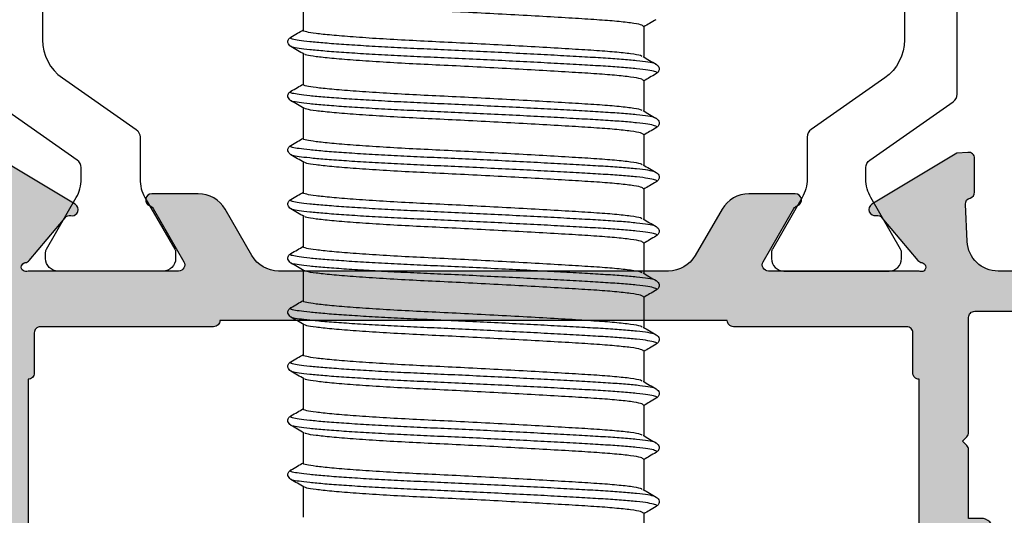
# Model space of a CAD drawing. Units: millimetres. Extents: x -5388011 to -5375109, y 3035108 to 3040822.
# Drawn here: x -5386316 to -5386284, y 3036282 to 3036298 of the extents above; entities that cross this region are included whole.
import ezdxf

# ---------------------------------------------------------------- set-up
doc = ezdxf.new("R2010")
doc.units = ezdxf.units.MM
doc.layers.add('!СК-размеры', color=3, linetype='Continuous', lineweight=15)
for name, color, linetype in [('AL_CONT', 50, 'Continuous'), ('DIM_2', 253, 'Continuous'), ('PL_CONT', 210, 'Continuous')]:
    doc.layers.add(name, color=color, linetype=linetype)

# ---------------------------------------------------------------- blocks, each defined once
blk = doc.blocks.new('ALM260102')
at = {"layer": 'DIM_2'}
h = blk.add_hatch(color=256, dxfattribs=at)
edge = h.paths.add_edge_path()
edge.add_line((-14.976, 5.593), (-14.976, -6.708))
edge.add_line((-14.976, -6.708), (-14.976, -7.008))
edge.add_arc((-13.976, -7.008), 1, 180, 240)
edge.add_line((-14.476, -7.874), (-12.976, -8.74))
edge.add_arc((-13.476, -9.606), 1, 0, 60, ccw=False)
edge.add_line((-12.476, -9.606), (-12.476, -11.108))
edge.add_arc((-12.676, -11.108), 0.2, -161.4096, 0, ccw=False)
edge.add_arc((-13.055, -11.235), 0.2, 18.5904, 60)
edge.add_line((-12.955, -11.062), (-14.676, -10.068))
edge.add_arc((-14.776, -10.241), 0.2, 60, 180)
edge.add_line((-14.976, -10.241), (-14.976, -15.108))
edge.add_arc((-14.849, -15.179), 0.145, 150.3361, 353.6587)
edge.add_arc((-14.507, -15.222), 0.2, 130, 172.259, ccw=False)
edge.add_line((-14.635, -15.069), (-13.253, -13.909))
edge.add_arc((-13.382, -13.756), 0.2, 310, 370)
edge.add_arc((-12.988, -13.687), 0.2, 130, 190, ccw=False)
edge.add_arc((-12.988, -13.687), 0.2, 110, 130, ccw=False)
edge.add_arc((-12.988, -13.687), 0.2, 31.6894, 110, ccw=False)
edge.add_line((-12.817, -13.582), (-11.193, -16.289))
edge.add_arc((-11.364, -16.394), 0.2, 5, 31.6894, ccw=False)
edge.add_line((-11.164, -16.377), (-11.137, -16.686))
edge.add_arc((-11.336, -16.704), 0.2, -70, 5, ccw=False)
edge.add_arc((-11.336, -16.704), 0.2, 270, 290, ccw=False)
edge.add_line((-11.336, -16.904), (-12.422, -16.904))
edge.add_arc((-12.422, -16.704), 0.2, 200, 270, ccw=False)
edge.add_line((-12.609, -16.772), (-12.623, -16.735))
edge.add_arc((-12.811, -16.804), 0.2, 20, 95.4798)
edge.add_line((-12.83, -16.605), (-14.024, -16.662))
edge.add_arc((-13.976, -17.661), 1, 92.7399, 180)
edge.add_line((-14.976, -17.661), (-14.976, -20.208))
edge.add_arc((-14.476, -20.208), 0.5, 180, 270)
edge.add_line((-14.476, -20.708), (-13.676, -20.708))
edge.add_arc((-13.676, -20.908), 0.2, -14.4775, 90, ccw=False)
edge.add_arc((-14.45, -20.708), 1, 270, 345.5225, ccw=False)
edge.add_line((-14.45, -21.708), (-16.076, -21.708))
edge.add_arc((-16.076, -20.708), 1, 180, 270, ccw=False)
edge.add_line((-17.076, -20.708), (-17.076, -20.408))
edge.add_arc((-16.876, -20.408), 0.2, 90, 180, ccw=False)
edge.add_line((-16.876, -20.208), (-16.476, -20.208))
edge.add_arc((-16.476, -20.008), 0.2, 270, 360)
edge.add_line((-16.276, -20.008), (-16.276, -16.908))
edge.add_arc((-16.476, -16.908), 0.2, 0, 90)
edge.add_line((-16.476, -16.708), (-20.193, -16.708))
edge.add_arc((-20.193, -16.508), 0.2, 225, 270, ccw=False)
edge.add_line((-20.334, -16.649), (-20.476, -16.508))
edge.add_line((-20.476, -16.508), (-20.617, -16.649))
edge.add_arc((-20.759, -16.508), 0.2, 270, 315, ccw=False)
edge.add_line((-20.759, -16.708), (-25.276, -16.708))
edge.add_arc((-25.276, -16.908), 0.2, 90, 180)
edge.add_line((-25.476, -16.908), (-25.476, -20.008))
edge.add_arc((-25.276, -20.008), 0.2, 180, 266.5843)
edge.add_line((-25.288, -20.207), (-24.875, -20.208))
edge.add_arc((-24.875, -20.407), 0.199, -0.1764, 90.0584, ccw=False)
edge.add_line((-24.676, -20.408), (-24.676, -20.708))
edge.add_arc((-25.676, -20.708), 1, 270, 360, ccw=False)
edge.add_line((-25.676, -21.708), (-26.976, -21.708))
edge.add_line((-26.976, -21.708), (-26.976, -6.708))
edge.add_line((-26.976, -6.708), (-26.976, 5.292))
edge.add_line((-26.976, 5.292), (-26.976, 38.292))
edge.add_line((-26.976, 38.292), (-22.976, 38.292))
edge.add_line((-22.976, 38.292), (-22.976, 36.867))
edge.add_arc((-23.976, 36.867), 1, -75.5225, 0, ccw=False)
edge.add_arc((-23.776, 36.092), 0.2, 180, 284.4775, ccw=False)
edge.add_line((-23.976, 36.092), (-23.976, 36.889))
edge.add_arc((-24.176, 36.889), 0.2, 0, 90)
edge.add_line((-24.176, 37.089), (-25.276, 37.089))
edge.add_arc((-25.276, 36.589), 0.5, 90, 180)
edge.add_line((-25.776, 36.589), (-25.776, 31.492))
edge.add_arc((-25.276, 31.492), 0.5, 180, 270)
edge.add_line((-25.276, 30.992), (-24.176, 30.992))
edge.add_arc((-24.176, 31.192), 0.2, 270, 360)
edge.add_line((-23.976, 31.192), (-23.976, 32.492))
edge.add_arc((-23.776, 32.492), 0.2, 75.5225, 180, ccw=False)
edge.add_arc((-23.976, 31.718), 1, 0, 75.5225, ccw=False)
edge.add_line((-22.976, 31.718), (-22.976, 29.192))
edge.add_arc((-23.376, 29.192), 0.4, -180, 0, ccw=False)
edge.add_line((-23.776, 29.192), (-23.776, 29.792))
edge.add_line((-23.776, 29.792), (-25.276, 29.792))
edge.add_arc((-25.276, 29.592), 0.2, 90, 180)
edge.add_line((-25.476, 29.592), (-25.476, 15.492))
edge.add_arc((-25.276, 15.492), 0.2, 180, 270)
edge.add_line((-25.276, 15.292), (-23.776, 15.292))
edge.add_line((-23.776, 15.292), (-23.776, 15.692))
edge.add_arc((-23.376, 15.692), 0.4, 90, 180, ccw=False)
edge.add_arc((-23.376, 15.692), 0.4, 0, 90, ccw=False)
edge.add_line((-22.976, 15.692), (-22.976, 15.292))
edge.add_line((-22.976, 15.292), (-20.759, 15.292))
edge.add_arc((-20.759, 15.092), 0.2, 45, 90, ccw=False)
edge.add_line((-20.617, 15.234), (-20.476, 15.092))
edge.add_line((-20.476, 15.092), (-20.334, 15.234))
edge.add_arc((-20.193, 15.092), 0.2, 90, 135, ccw=False)
edge.add_line((-20.193, 15.292), (-16.476, 15.292))
edge.add_arc((-16.476, 15.492), 0.2, 270, 360)
edge.add_line((-16.276, 15.492), (-16.276, 19.092))
edge.add_arc((-16.476, 19.092), 0.2, 360, 450)
edge.add_line((-16.476, 19.292), (-17.376, 19.292))
edge.add_arc((-17.376, 19.492), 0.2, 165.5225, 270, ccw=False)
edge.add_arc((-16.601, 19.292), 1, 90, 165.5225, ccw=False)
edge.add_line((-16.601, 20.292), (-14.45, 20.292))
edge.add_arc((-14.45, 19.292), 1, 14.4775, 90, ccw=False)
edge.add_arc((-13.676, 19.492), 0.2, -90, 14.4775, ccw=False)
edge.add_line((-13.676, 19.292), (-14.476, 19.292))
edge.add_arc((-14.476, 18.792), 0.5, 90, 180)
edge.add_line((-14.976, 18.792), (-14.976, 16.246))
edge.add_arc((-13.976, 16.246), 1, 180, 267.2601)
edge.add_line((-14.024, 15.247), (-12.811, 15.189))
edge.add_arc((-12.811, 15.389), 0.2, 270.0001, 345.5239)
edge.add_arc((-12.423, 15.289), 0.2, 90, 165.5239, ccw=False)
edge.add_line((-12.423, 15.489), (-11.336, 15.489))
edge.add_arc((-11.336, 15.289), 0.2, -5, 89.9995, ccw=False)
edge.add_line((-11.137, 15.271), (-11.168, 14.916))
edge.add_line((-11.168, 14.916), (-12.815, 12.171))
edge.add_arc((-12.988, 12.272), 0.2, 250, 329.7812, ccw=False)
edge.add_arc((-12.988, 12.272), 0.2, 170, 250, ccw=False)
edge.add_arc((-13.382, 12.341), 0.2, 350, 410)
edge.add_line((-13.253, 12.494), (-14.635, 13.654))
edge.add_arc((-14.507, 13.807), 0.2, 186.5627, 230, ccw=False)
edge.add_arc((-14.849, 13.764), 0.145, 7.9624, 209.6639)
edge.add_line((-14.976, 13.692), (-14.976, 8.826))
edge.add_arc((-14.776, 8.826), 0.2, 180, 300)
edge.add_line((-14.676, 8.653), (-12.955, 9.647))
edge.add_arc((-13.055, 9.82), 0.2, 300, 341.4096)
edge.add_arc((-12.676, 9.692), 0.2, 0, 161.4096, ccw=False)
edge.add_line((-12.476, 9.692), (-12.476, 8.191))
edge.add_arc((-13.476, 8.191), 1, 300, 360, ccw=False)
edge.add_line((-12.976, 7.325), (-14.476, 6.459))
edge.add_arc((-13.976, 5.593), 1, 120, 180)
edge = h.paths.add_edge_path(flags=16)
edge.add_line((-25.376, 5.292), (-25.376, 11.792))
edge.add_arc((-25.376, 11.992), 0.2, 270, 360)
edge.add_line((-25.176, 11.992), (-25.176, 13.292))
edge.add_arc((-24.976, 13.292), 0.2, 90, 180, ccw=False)
edge.add_line((-24.976, 13.492), (-23.676, 13.492))
edge.add_arc((-23.676, 13.692), 0.2, 270, 360)
edge.add_line((-23.476, 13.692), (-18.476, 13.692))
edge.add_arc((-18.276, 13.692), 0.2, 180, 270)
edge.add_line((-18.276, 13.492), (-16.976, 13.492))
edge.add_arc((-16.976, 13.292), 0.2, 0, 90, ccw=False)
edge.add_line((-16.776, 13.292), (-16.776, 7.692))
edge.add_arc((-16.576, 7.692), 0.2, 180, 270)
edge.add_line((-16.576, 7.492), (-16.576, 5.292))
edge.add_line((-16.576, 5.292), (-16.576, -6.708))
edge.add_line((-16.576, -6.708), (-16.576, -8.908))
edge.add_arc((-16.576, -9.108), 0.2, 90, 180)
edge.add_line((-16.776, -9.108), (-16.776, -14.708))
edge.add_arc((-16.976, -14.708), 0.2, 270, 360, ccw=False)
edge.add_line((-16.976, -14.908), (-18.276, -14.908))
edge.add_arc((-18.276, -15.108), 0.2, 90, 180)
edge.add_line((-18.476, -15.108), (-23.476, -15.108))
edge.add_arc((-23.676, -15.108), 0.2, 360, 450)
edge.add_line((-23.676, -14.908), (-24.976, -14.908))
edge.add_arc((-24.976, -14.708), 0.2, 180, 270, ccw=False)
edge.add_line((-25.176, -14.708), (-25.176, -13.408))
edge.add_arc((-25.376, -13.408), 0.2, 360, 450)
edge.add_line((-25.376, -13.208), (-25.376, -6.708))
edge.add_line((-25.376, -6.708), (-25.376, 5.292))
at = {"layer": 'AL_CONT'}
for points in [[(-25.476, 29.592), (-25.476, 15.492, 0.414214), (-25.276, 15.292), (-23.776, 15.292), (-23.776, 15.692, -0.414214), (-23.376, 16.092, -0.414214), (-22.976, 15.692), (-22.976, 15.292), (-20.759, 15.292, -0.198912), (-20.617, 15.234), (-20.476, 15.092), (-20.334, 15.234, -0.198912), (-20.193, 15.292), (-16.476, 15.292, 0.414214), (-16.276, 15.492), (-16.276, 19.092, 0.414214)], [(-14.976, 18.792), (-14.976, 16.246, 0.400276), (-14.024, 15.247), (-12.811, 15.189, 0.342005), (-12.617, 15.339, -0.342006), (-12.423, 15.489), (-11.336, 15.489, -0.440008), (-11.137, 15.271), (-11.168, 14.916), (-12.815, 12.171, -0.36289), (-13.056, 12.084, -0.36397), (-13.185, 12.306, 0.267949), (-13.253, 12.494), (-14.635, 13.654, -0.191833), (-14.705, 13.785, 1.209883), (-14.976, 13.692), (-14.976, 8.826, 0.57735), (-14.676, 8.653), (-12.955, 9.647, 0.182676), (-12.865, 9.756, -0.849635), (-12.476, 9.692), (-12.476, 8.191, -0.267949), (-12.976, 7.325), (-14.476, 6.459, 0.267949), (-14.976, 5.593), (-14.976, 5.593), (-14.976, -6.708), (-14.976, -7.008, 0.267949), (-14.476, -7.874), (-12.976, -8.74, -0.267949), (-12.476, -9.606), (-12.476, -11.108, -0.849635), (-12.865, -11.171, 0.182676), (-12.955, -11.062), (-14.676, -10.068, 0.57735), (-14.976, -10.241), (-14.976, -15.108, 1.227462), (-14.705, -15.196, -0.186508), (-14.635, -15.069), (-13.253, -13.909, 0.267949), (-13.185, -13.721, -0.267949), (-13.116, -13.533, -0.087489), (-13.056, -13.499, -0.355645), (-12.817, -13.582), (-11.193, -16.289, -0.116984)], [(-23.476, 13.692), (-18.476, 13.692, 0.414214), (-18.276, 13.492), (-16.976, 13.492, -0.414214), (-16.776, 13.292), (-16.776, 7.692, 0.414214), (-16.576, 7.492), (-16.576, 5.292), (-16.576, -6.708), (-16.576, -8.908, 0.414214), (-16.776, -9.108), (-16.776, -14.708, -0.414214), (-16.976, -14.908), (-18.276, -14.908, 0.414214), (-18.476, -15.108), (-23.476, -15.108, 0.414214)]]:
    blk.add_lwpolyline(points, format="xyb", dxfattribs=at)
at = {"layer": 'PL_CONT', "color": 6}
for points in [[(7.549, 13.223), (-7.5, 13.223, 0.244698), (-8.729, 12.584), (-10.397, 10.201, -0.244698), (-10.643, 10.073), (-12.002, 10.073, 0.131652), (-12.602, 9.913), (-14.269, 8.95, -0.131652), (-14.369, 8.923), (-14.576, 8.923, -0.414214), (-14.976, 9.323), (-14.976, 9.823), (-14.976, 12.223), (-14.976, 12.723, -0.414214), (-14.576, 13.123), (-14.369, 13.123, -0.131652), (-14.269, 13.097), (-12.602, 12.134, 0.131652), (-12.002, 11.973), (-11.632, 11.973, 0.244698), (-11.386, 12.101), (-9.5, 14.796, -0.244698), (-9.254, 14.923), (9.302, 14.923, -0.244698)], [(7.549, -14.638), (-7.5, -14.638, -0.244698), (-8.729, -13.999), (-10.397, -11.616, 0.244698), (-10.643, -11.488), (-12.002, -11.488, -0.131652), (-12.602, -11.328), (-14.269, -10.365, 0.131652), (-14.369, -10.338), (-14.576, -10.338, 0.414214), (-14.976, -10.738), (-14.976, -11.238), (-14.976, -13.638), (-14.976, -14.138, 0.414214), (-14.576, -14.538), (-14.369, -14.538, 0.131652), (-14.269, -14.512), (-12.602, -13.549, -0.131652), (-12.002, -13.388), (-11.632, -13.388, -0.244698), (-11.386, -13.516), (-9.5, -16.211, 0.244698), (-9.254, -16.338), (9.302, -16.338, 0.244698)]]:
    blk.add_lwpolyline(points, format="xyb", dxfattribs=at)
blk = doc.blocks.new('05301')
at = {"linetype": 'Continuous'}
for p, q in [((692.885, 2440.515), (692.885, 2441.502)), ((681.885, 2440.64), (681.885, 2439.652)), ((693.272, 2440.293), (693.28, 2440.288)), ((692.885, 2438.765), (692.885, 2439.752)), ((693.278, 2439.991), (693.271, 2439.986)), ((681.499, 2439.418), (681.489, 2439.412)), ((681.493, 2439.115), (681.5, 2439.111)), ((681.885, 2438.89), (681.885, 2437.902)), ((693.272, 2438.543), (693.28, 2438.538)), ((693.278, 2438.241), (693.271, 2438.236)), ((692.885, 2437.015), (692.885, 2438.002)), ((681.499, 2437.668), (681.489, 2437.662)), ((681.493, 2437.365), (681.5, 2437.361)), ((681.885, 2437.14), (681.885, 2436.152)), ((693.272, 2436.793), (693.28, 2436.788)), ((692.885, 2435.265), (692.885, 2436.252)), ((693.278, 2436.491), (693.271, 2436.486)), ((681.499, 2435.918), (681.489, 2435.912)), ((681.493, 2435.615), (681.5, 2435.611)), ((681.885, 2435.39), (681.885, 2434.402)), ((693.272, 2435.043), (693.28, 2435.038)), ((693.278, 2434.741), (693.271, 2434.736)), ((692.885, 2433.515), (692.885, 2434.502)), ((681.499, 2434.168), (681.489, 2434.162)), ((681.493, 2433.865), (681.5, 2433.861)), ((681.885, 2433.64), (681.885, 2432.652)), ((693.272, 2433.293), (693.28, 2433.288)), ((692.885, 2431.765), (692.885, 2432.752)), ((693.278, 2432.991), (693.271, 2432.986)), ((681.499, 2432.418), (681.489, 2432.412)), ((681.493, 2432.115), (681.5, 2432.111)), ((681.885, 2431.89), (681.885, 2430.902)), ((693.272, 2431.543), (693.28, 2431.538)), ((693.278, 2431.241), (693.271, 2431.236)), ((692.885, 2430.015), (692.885, 2431.002)), ((681.499, 2430.668), (681.489, 2430.662)), ((681.493, 2430.365), (681.5, 2430.361)), ((681.885, 2430.14), (681.885, 2429.152)), ((693.272, 2429.793), (693.28, 2429.788)), ((692.885, 2428.265), (692.885, 2429.252)), ((693.278, 2429.491), (693.271, 2429.486)), ((681.499, 2428.918), (681.489, 2428.912)), ((681.493, 2428.615), (681.5, 2428.611)), ((681.885, 2428.39), (681.885, 2427.402)), ((693.272, 2428.043), (693.28, 2428.038)), ((693.278, 2427.741), (693.271, 2427.736)), ((692.885, 2426.515), (692.885, 2427.502)), ((681.499, 2427.168), (681.489, 2427.162)), ((681.493, 2426.865), (681.5, 2426.861)), ((681.885, 2426.64), (681.885, 2425.652)), ((693.272, 2426.293), (693.28, 2426.288)), ((692.885, 2424.765), (692.885, 2425.752)), ((693.278, 2425.991), (693.271, 2425.986)), ((681.499, 2425.418), (681.489, 2425.412)), ((681.493, 2425.115), (681.5, 2425.111)), ((681.885, 2424.89), (681.885, 2423.902))]:
    blk.add_line(p, q, dxfattribs=at)
for points, knots in [([(692.883, 2440.515), (692.864, 2440.497), (692.825, 2440.459), (692.493, 2440.401), (691.98, 2440.345), (691.298, 2440.294), (690.472, 2440.243), (689.514, 2440.187), (688.46, 2440.129), (687.37, 2440.071), (686.3, 2440.018), (685.277, 2439.97), (684.322, 2439.914), (683.471, 2439.856), (682.772, 2439.799), (682.275, 2439.743), (681.986, 2439.702), (681.947, 2439.675), (681.933, 2439.665)], [0, 0, 0, 0, 0.063843, 0.129616, 0.194517, 0.257336, 0.320156, 0.385057, 0.450829, 0.516163, 0.579799, 0.642035, 0.706368, 0.771993, 0.837619, 0.901952, 0.964188, 1, 1, 1, 1]), ([(693.29, 2440.293), (693.219, 2440.334), (693.084, 2440.412), (692.949, 2440.491), (692.885, 2440.527)], [0, 0, 0, 0, 0.527525, 1, 1, 1, 1]), ([(693.28, 2440.288), (693.293, 2440.282), (693.337, 2440.262), (693.258, 2440.226), (693.044, 2440.179), (692.678, 2440.133), (692.188, 2440.089), (691.591, 2440.049), (690.895, 2440.009), (690.104, 2439.965), (689.23, 2439.918), (688.305, 2439.872), (687.365, 2439.826), (686.443, 2439.783), (685.553, 2439.744), (684.702, 2439.703), (683.901, 2439.658), (683.178, 2439.611), (682.563, 2439.565), (682.074, 2439.52), (681.731, 2439.478), (681.535, 2439.446), (681.508, 2439.425), (681.499, 2439.418)], [0, 0, 0, 0, 0.01959, 0.070587, 0.122024, 0.17324, 0.223592, 0.272501, 0.32141, 0.371762, 0.422977, 0.474414, 0.525411, 0.575342, 0.623872, 0.673321, 0.724029, 0.775392, 0.826755, 0.877463, 0.926912, 0.975442, 1, 1, 1, 1]), ([(693.29, 2439.986), (693.332, 2440.023), (693.399, 2440.082), (693.376, 2440.227), (693.32, 2440.27), (693.291, 2440.292)], [0, 0, 0, 0, 0.46082, 0.724508, 1, 1, 1, 1]), ([(693.271, 2439.986), (693.263, 2439.979), (693.239, 2439.957), (693.037, 2439.919), (692.679, 2439.873), (692.188, 2439.829), (691.591, 2439.789), (690.895, 2439.749), (690.104, 2439.705), (689.23, 2439.659), (688.305, 2439.612), (687.365, 2439.566), (686.443, 2439.523), (685.553, 2439.484), (684.702, 2439.443), (683.901, 2439.398), (683.178, 2439.351), (682.562, 2439.305), (682.076, 2439.26), (681.725, 2439.218), (681.517, 2439.179), (681.435, 2439.144), (681.479, 2439.122), (681.493, 2439.115)], [0, 0, 0, 0, 0.022429, 0.073819, 0.124988, 0.175294, 0.224159, 0.273023, 0.32333, 0.374499, 0.425889, 0.476839, 0.526725, 0.575211, 0.624615, 0.675277, 0.726593, 0.777909, 0.828572, 0.877976, 0.926462, 0.976347, 1, 1, 1, 1]), ([(692.836, 2439.739), (692.823, 2439.729), (692.786, 2439.7), (692.489, 2439.65), (691.981, 2439.594), (691.298, 2439.543), (690.472, 2439.493), (689.514, 2439.436), (688.46, 2439.378), (687.37, 2439.321), (686.3, 2439.268), (685.277, 2439.219), (684.322, 2439.164), (683.47, 2439.106), (682.775, 2439.048), (682.264, 2438.993), (681.974, 2438.944), (681.852, 2438.909), (681.887, 2438.89), (681.888, 2438.89)], [0, 0, 0, 0, 0.034232, 0.100025, 0.164946, 0.227784, 0.290623, 0.355544, 0.421337, 0.486691, 0.550346, 0.612602, 0.676954, 0.7426, 0.808246, 0.872598, 0.934853, 0.998509, 1, 1, 1, 1]), ([(692.863, 2439.739), (692.934, 2439.78), (693.076, 2439.863), (693.218, 2439.945), (693.289, 2439.986)], [0, 0, 0, 0, 0.499949, 1, 1, 1, 1]), ([(681.479, 2439.417), (681.437, 2439.38), (681.371, 2439.32), (681.395, 2439.177), (681.452, 2439.134), (681.481, 2439.111)], [0, 0, 0, 0, 0.448697, 0.715118, 1, 1, 1, 1]), ([(681.908, 2439.665), (681.836, 2439.624), (681.694, 2439.542), (681.552, 2439.459), (681.481, 2439.418)], [0, 0, 0, 0, 0.499948, 1, 1, 1, 1]), ([(681.481, 2439.111), (681.552, 2439.07), (681.687, 2438.992), (681.822, 2438.914), (681.885, 2438.877)], [0, 0, 0, 0, 0.528083, 1, 1, 1, 1]), ([(692.883, 2438.765), (692.864, 2438.747), (692.825, 2438.709), (692.493, 2438.651), (691.98, 2438.595), (691.298, 2438.544), (690.472, 2438.493), (689.514, 2438.437), (688.46, 2438.379), (687.37, 2438.321), (686.3, 2438.268), (685.277, 2438.22), (684.322, 2438.164), (683.471, 2438.106), (682.772, 2438.049), (682.275, 2437.993), (681.986, 2437.952), (681.947, 2437.925), (681.933, 2437.915)], [0, 0, 0, 0, 0.063843, 0.129616, 0.194517, 0.257336, 0.320156, 0.385057, 0.450829, 0.516163, 0.579799, 0.642035, 0.706368, 0.771993, 0.837619, 0.901952, 0.964188, 1, 1, 1, 1]), ([(693.29, 2438.543), (693.219, 2438.584), (693.084, 2438.662), (692.949, 2438.741), (692.885, 2438.777)], [0, 0, 0, 0, 0.527525, 1, 1, 1, 1]), ([(693.28, 2438.538), (693.293, 2438.532), (693.337, 2438.512), (693.258, 2438.476), (693.044, 2438.429), (692.678, 2438.383), (692.188, 2438.339), (691.591, 2438.299), (690.895, 2438.259), (690.104, 2438.215), (689.23, 2438.168), (688.305, 2438.122), (687.365, 2438.076), (686.443, 2438.033), (685.553, 2437.994), (684.702, 2437.953), (683.901, 2437.908), (683.178, 2437.861), (682.563, 2437.815), (682.074, 2437.77), (681.731, 2437.728), (681.535, 2437.696), (681.508, 2437.675), (681.499, 2437.668)], [0, 0, 0, 0, 0.01959, 0.070587, 0.122024, 0.17324, 0.223592, 0.272501, 0.32141, 0.371762, 0.422977, 0.474414, 0.525411, 0.575342, 0.623872, 0.673321, 0.724029, 0.775392, 0.826755, 0.877463, 0.926912, 0.975442, 1, 1, 1, 1]), ([(693.29, 2438.236), (693.332, 2438.273), (693.399, 2438.332), (693.376, 2438.477), (693.32, 2438.52), (693.291, 2438.542)], [0, 0, 0, 0, 0.46082, 0.724508, 1, 1, 1, 1]), ([(693.271, 2438.236), (693.263, 2438.229), (693.239, 2438.207), (693.037, 2438.169), (692.679, 2438.123), (692.188, 2438.079), (691.591, 2438.039), (690.895, 2437.999), (690.104, 2437.955), (689.23, 2437.909), (688.305, 2437.862), (687.365, 2437.816), (686.443, 2437.773), (685.553, 2437.734), (684.702, 2437.693), (683.901, 2437.648), (683.178, 2437.601), (682.562, 2437.555), (682.076, 2437.51), (681.725, 2437.468), (681.517, 2437.429), (681.435, 2437.394), (681.479, 2437.372), (681.493, 2437.365)], [0, 0, 0, 0, 0.022429, 0.073819, 0.124988, 0.175294, 0.224159, 0.273023, 0.32333, 0.374499, 0.425889, 0.476839, 0.526725, 0.575211, 0.624615, 0.675277, 0.726593, 0.777909, 0.828572, 0.877976, 0.926462, 0.976347, 1, 1, 1, 1]), ([(692.863, 2437.989), (692.934, 2438.03), (693.076, 2438.113), (693.218, 2438.195), (693.289, 2438.236)], [0, 0, 0, 0, 0.499949, 1, 1, 1, 1]), ([(681.908, 2437.915), (681.836, 2437.874), (681.694, 2437.792), (681.552, 2437.709), (681.481, 2437.668)], [0, 0, 0, 0, 0.499948, 1, 1, 1, 1]), ([(692.836, 2437.989), (692.823, 2437.979), (692.786, 2437.95), (692.489, 2437.9), (691.981, 2437.844), (691.298, 2437.793), (690.472, 2437.743), (689.514, 2437.686), (688.46, 2437.628), (687.37, 2437.571), (686.3, 2437.518), (685.277, 2437.469), (684.322, 2437.414), (683.47, 2437.356), (682.775, 2437.298), (682.264, 2437.243), (681.974, 2437.194), (681.852, 2437.159), (681.887, 2437.14), (681.888, 2437.14)], [0, 0, 0, 0, 0.034232, 0.100025, 0.164946, 0.227784, 0.290623, 0.355544, 0.421337, 0.486691, 0.550346, 0.612602, 0.676954, 0.7426, 0.808246, 0.872598, 0.934853, 0.998509, 1, 1, 1, 1]), ([(681.479, 2437.667), (681.437, 2437.63), (681.371, 2437.57), (681.395, 2437.427), (681.452, 2437.384), (681.481, 2437.361)], [0, 0, 0, 0, 0.448697, 0.715118, 1, 1, 1, 1]), ([(681.481, 2437.361), (681.552, 2437.32), (681.687, 2437.242), (681.822, 2437.164), (681.885, 2437.127)], [0, 0, 0, 0, 0.528083, 1, 1, 1, 1]), ([(692.883, 2437.015), (692.864, 2436.997), (692.825, 2436.959), (692.493, 2436.901), (691.98, 2436.845), (691.298, 2436.794), (690.472, 2436.743), (689.514, 2436.687), (688.46, 2436.629), (687.37, 2436.571), (686.3, 2436.518), (685.277, 2436.47), (684.322, 2436.414), (683.471, 2436.356), (682.772, 2436.299), (682.275, 2436.243), (681.986, 2436.202), (681.947, 2436.175), (681.933, 2436.165)], [0, 0, 0, 0, 0.063843, 0.129616, 0.194517, 0.257336, 0.320156, 0.385057, 0.450829, 0.516163, 0.579799, 0.642035, 0.706368, 0.771993, 0.837619, 0.901952, 0.964188, 1, 1, 1, 1]), ([(693.29, 2436.793), (693.219, 2436.834), (693.084, 2436.912), (692.949, 2436.991), (692.885, 2437.027)], [0, 0, 0, 0, 0.527525, 1, 1, 1, 1]), ([(693.28, 2436.788), (693.293, 2436.782), (693.337, 2436.762), (693.258, 2436.726), (693.044, 2436.679), (692.678, 2436.633), (692.188, 2436.589), (691.591, 2436.549), (690.895, 2436.509), (690.104, 2436.465), (689.23, 2436.418), (688.305, 2436.372), (687.365, 2436.326), (686.443, 2436.283), (685.553, 2436.244), (684.702, 2436.203), (683.901, 2436.158), (683.178, 2436.111), (682.563, 2436.065), (682.074, 2436.02), (681.731, 2435.978), (681.535, 2435.946), (681.508, 2435.925), (681.499, 2435.918)], [0, 0, 0, 0, 0.01959, 0.070587, 0.122024, 0.17324, 0.223592, 0.272501, 0.32141, 0.371762, 0.422977, 0.474414, 0.525411, 0.575342, 0.623872, 0.673321, 0.724029, 0.775392, 0.826755, 0.877463, 0.926912, 0.975442, 1, 1, 1, 1]), ([(693.29, 2436.486), (693.332, 2436.523), (693.399, 2436.582), (693.376, 2436.727), (693.32, 2436.77), (693.291, 2436.792)], [0, 0, 0, 0, 0.46082, 0.724508, 1, 1, 1, 1]), ([(693.271, 2436.486), (693.263, 2436.479), (693.239, 2436.457), (693.037, 2436.419), (692.679, 2436.373), (692.188, 2436.329), (691.591, 2436.289), (690.895, 2436.249), (690.104, 2436.205), (689.23, 2436.159), (688.305, 2436.112), (687.365, 2436.066), (686.443, 2436.023), (685.553, 2435.984), (684.702, 2435.943), (683.901, 2435.898), (683.178, 2435.851), (682.562, 2435.805), (682.076, 2435.76), (681.725, 2435.718), (681.517, 2435.679), (681.435, 2435.644), (681.479, 2435.622), (681.493, 2435.615)], [0, 0, 0, 0, 0.022429, 0.073819, 0.124988, 0.175294, 0.224159, 0.273023, 0.32333, 0.374499, 0.425889, 0.476839, 0.526725, 0.575211, 0.624615, 0.675277, 0.726593, 0.777909, 0.828572, 0.877976, 0.926462, 0.976347, 1, 1, 1, 1]), ([(692.836, 2436.239), (692.823, 2436.229), (692.786, 2436.2), (692.489, 2436.15), (691.981, 2436.094), (691.298, 2436.043), (690.472, 2435.993), (689.514, 2435.936), (688.46, 2435.878), (687.37, 2435.821), (686.3, 2435.768), (685.277, 2435.719), (684.322, 2435.664), (683.47, 2435.606), (682.775, 2435.548), (682.264, 2435.493), (681.974, 2435.444), (681.852, 2435.409), (681.887, 2435.39), (681.888, 2435.39)], [0, 0, 0, 0, 0.034232, 0.100025, 0.164946, 0.227784, 0.290623, 0.355544, 0.421337, 0.486691, 0.550346, 0.612602, 0.676954, 0.7426, 0.808246, 0.872598, 0.934853, 0.998509, 1, 1, 1, 1]), ([(692.863, 2436.239), (692.934, 2436.28), (693.076, 2436.363), (693.218, 2436.445), (693.289, 2436.486)], [0, 0, 0, 0, 0.499949, 1, 1, 1, 1]), ([(681.479, 2435.917), (681.437, 2435.88), (681.371, 2435.82), (681.395, 2435.677), (681.452, 2435.634), (681.481, 2435.611)], [0, 0, 0, 0, 0.448697, 0.715118, 1, 1, 1, 1]), ([(681.908, 2436.165), (681.836, 2436.124), (681.694, 2436.042), (681.552, 2435.959), (681.481, 2435.918)], [0, 0, 0, 0, 0.499948, 1, 1, 1, 1]), ([(681.481, 2435.611), (681.552, 2435.57), (681.687, 2435.492), (681.822, 2435.414), (681.885, 2435.377)], [0, 0, 0, 0, 0.528083, 1, 1, 1, 1]), ([(692.883, 2435.265), (692.864, 2435.247), (692.825, 2435.209), (692.493, 2435.151), (691.98, 2435.095), (691.298, 2435.044), (690.472, 2434.993), (689.514, 2434.937), (688.46, 2434.879), (687.37, 2434.821), (686.3, 2434.768), (685.277, 2434.72), (684.322, 2434.664), (683.471, 2434.606), (682.772, 2434.549), (682.275, 2434.493), (681.986, 2434.452), (681.947, 2434.425), (681.933, 2434.415)], [0, 0, 0, 0, 0.063843, 0.129616, 0.194517, 0.257336, 0.320156, 0.385057, 0.450829, 0.516163, 0.579799, 0.642035, 0.706368, 0.771993, 0.837619, 0.901952, 0.964188, 1, 1, 1, 1]), ([(693.29, 2435.043), (693.219, 2435.084), (693.084, 2435.162), (692.949, 2435.241), (692.885, 2435.277)], [0, 0, 0, 0, 0.527525, 1, 1, 1, 1]), ([(693.28, 2435.038), (693.293, 2435.032), (693.337, 2435.012), (693.258, 2434.976), (693.044, 2434.929), (692.678, 2434.883), (692.188, 2434.839), (691.591, 2434.799), (690.895, 2434.759), (690.104, 2434.715), (689.23, 2434.668), (688.305, 2434.622), (687.365, 2434.576), (686.443, 2434.533), (685.553, 2434.494), (684.702, 2434.453), (683.901, 2434.408), (683.178, 2434.361), (682.563, 2434.315), (682.074, 2434.27), (681.731, 2434.228), (681.535, 2434.196), (681.508, 2434.175), (681.499, 2434.168)], [0, 0, 0, 0, 0.01959, 0.070587, 0.122024, 0.17324, 0.223592, 0.272501, 0.32141, 0.371762, 0.422977, 0.474414, 0.525411, 0.575342, 0.623872, 0.673321, 0.724029, 0.775392, 0.826755, 0.877463, 0.926912, 0.975442, 1, 1, 1, 1]), ([(693.29, 2434.736), (693.332, 2434.773), (693.399, 2434.832), (693.376, 2434.977), (693.32, 2435.02), (693.291, 2435.042)], [0, 0, 0, 0, 0.46082, 0.724508, 1, 1, 1, 1]), ([(693.271, 2434.736), (693.263, 2434.729), (693.239, 2434.707), (693.037, 2434.669), (692.679, 2434.623), (692.188, 2434.579), (691.591, 2434.539), (690.895, 2434.499), (690.104, 2434.455), (689.23, 2434.409), (688.305, 2434.362), (687.365, 2434.316), (686.443, 2434.273), (685.553, 2434.234), (684.702, 2434.193), (683.901, 2434.148), (683.178, 2434.101), (682.562, 2434.055), (682.076, 2434.01), (681.725, 2433.968), (681.517, 2433.929), (681.435, 2433.894), (681.479, 2433.872), (681.493, 2433.865)], [0, 0, 0, 0, 0.022429, 0.073819, 0.124988, 0.175294, 0.224159, 0.273023, 0.32333, 0.374499, 0.425889, 0.476839, 0.526725, 0.575211, 0.624615, 0.675277, 0.726593, 0.777909, 0.828572, 0.877976, 0.926462, 0.976347, 1, 1, 1, 1]), ([(692.863, 2434.489), (692.934, 2434.53), (693.076, 2434.613), (693.218, 2434.695), (693.289, 2434.736)], [0, 0, 0, 0, 0.499949, 1, 1, 1, 1]), ([(681.908, 2434.415), (681.836, 2434.374), (681.694, 2434.292), (681.552, 2434.209), (681.481, 2434.168)], [0, 0, 0, 0, 0.499948, 1, 1, 1, 1]), ([(692.836, 2434.489), (692.823, 2434.479), (692.786, 2434.45), (692.489, 2434.4), (691.981, 2434.344), (691.298, 2434.293), (690.472, 2434.243), (689.514, 2434.186), (688.46, 2434.128), (687.37, 2434.071), (686.3, 2434.018), (685.277, 2433.969), (684.322, 2433.914), (683.47, 2433.856), (682.775, 2433.798), (682.264, 2433.743), (681.974, 2433.694), (681.852, 2433.659), (681.887, 2433.64), (681.888, 2433.64)], [0, 0, 0, 0, 0.034232, 0.100025, 0.164946, 0.227784, 0.290623, 0.355544, 0.421337, 0.486691, 0.550346, 0.612602, 0.676954, 0.7426, 0.808246, 0.872598, 0.934853, 0.998509, 1, 1, 1, 1]), ([(681.479, 2434.167), (681.437, 2434.13), (681.371, 2434.07), (681.395, 2433.927), (681.452, 2433.884), (681.481, 2433.861)], [0, 0, 0, 0, 0.448697, 0.715118, 1, 1, 1, 1]), ([(681.481, 2433.861), (681.552, 2433.82), (681.687, 2433.742), (681.822, 2433.664), (681.885, 2433.627)], [0, 0, 0, 0, 0.528083, 1, 1, 1, 1]), ([(692.883, 2433.515), (692.864, 2433.497), (692.825, 2433.459), (692.493, 2433.401), (691.98, 2433.345), (691.298, 2433.294), (690.472, 2433.243), (689.514, 2433.187), (688.46, 2433.129), (687.37, 2433.071), (686.3, 2433.018), (685.277, 2432.97), (684.322, 2432.914), (683.471, 2432.856), (682.772, 2432.799), (682.275, 2432.743), (681.986, 2432.702), (681.947, 2432.675), (681.933, 2432.665)], [0, 0, 0, 0, 0.063843, 0.129616, 0.194517, 0.257336, 0.320156, 0.385057, 0.450829, 0.516163, 0.579799, 0.642035, 0.706368, 0.771993, 0.837619, 0.901952, 0.964188, 1, 1, 1, 1]), ([(693.281, 2433.298), (693.212, 2433.338), (693.081, 2433.414), (692.949, 2433.491), (692.885, 2433.527)], [0, 0, 0, 0, 0.516641, 1, 1, 1, 1]), ([(693.28, 2433.288), (693.293, 2433.282), (693.337, 2433.262), (693.258, 2433.226), (693.044, 2433.179), (692.678, 2433.133), (692.188, 2433.089), (691.591, 2433.049), (690.895, 2433.009), (690.104, 2432.965), (689.23, 2432.918), (688.305, 2432.872), (687.365, 2432.826), (686.443, 2432.783), (685.553, 2432.744), (684.702, 2432.703), (683.901, 2432.658), (683.178, 2432.611), (682.563, 2432.565), (682.074, 2432.52), (681.731, 2432.478), (681.535, 2432.446), (681.508, 2432.425), (681.499, 2432.418)], [0, 0, 0, 0, 0.01959, 0.070587, 0.122024, 0.17324, 0.223592, 0.272501, 0.32141, 0.371762, 0.422977, 0.474414, 0.525411, 0.575342, 0.623872, 0.673321, 0.724029, 0.775392, 0.826755, 0.877463, 0.926912, 0.975442, 1, 1, 1, 1]), ([(693.29, 2432.986), (693.332, 2433.023), (693.399, 2433.082), (693.376, 2433.227), (693.32, 2433.27), (693.291, 2433.292)], [0, 0, 0, 0, 0.46082, 0.724508, 1, 1, 1, 1]), ([(693.271, 2432.986), (693.263, 2432.979), (693.239, 2432.957), (693.037, 2432.919), (692.679, 2432.873), (692.188, 2432.829), (691.591, 2432.789), (690.895, 2432.749), (690.104, 2432.705), (689.23, 2432.659), (688.305, 2432.612), (687.365, 2432.566), (686.443, 2432.523), (685.553, 2432.484), (684.702, 2432.443), (683.901, 2432.398), (683.178, 2432.351), (682.562, 2432.305), (682.076, 2432.26), (681.725, 2432.218), (681.517, 2432.179), (681.435, 2432.144), (681.479, 2432.122), (681.493, 2432.115)], [0, 0, 0, 0, 0.022429, 0.073819, 0.124988, 0.175294, 0.224159, 0.273023, 0.32333, 0.374499, 0.425889, 0.476839, 0.526725, 0.575211, 0.624615, 0.675277, 0.726593, 0.777909, 0.828572, 0.877976, 0.926462, 0.976347, 1, 1, 1, 1]), ([(692.836, 2432.739), (692.823, 2432.729), (692.786, 2432.7), (692.489, 2432.65), (691.981, 2432.594), (691.298, 2432.543), (690.472, 2432.493), (689.514, 2432.436), (688.46, 2432.378), (687.37, 2432.321), (686.3, 2432.268), (685.277, 2432.219), (684.322, 2432.164), (683.47, 2432.106), (682.775, 2432.048), (682.264, 2431.993), (681.974, 2431.944), (681.852, 2431.909), (681.887, 2431.89), (681.888, 2431.89)], [0, 0, 0, 0, 0.034232, 0.100025, 0.164946, 0.227784, 0.290623, 0.355544, 0.421337, 0.486691, 0.550346, 0.612602, 0.676954, 0.7426, 0.808246, 0.872598, 0.934853, 0.998509, 1, 1, 1, 1]), ([(692.863, 2432.739), (692.934, 2432.78), (693.076, 2432.863), (693.218, 2432.945), (693.289, 2432.986)], [0, 0, 0, 0, 0.49995, 1, 1, 1, 1]), ([(681.479, 2432.417), (681.437, 2432.38), (681.371, 2432.32), (681.395, 2432.177), (681.452, 2432.134), (681.481, 2432.111)], [0, 0, 0, 0, 0.448697, 0.715118, 1, 1, 1, 1]), ([(681.908, 2432.665), (681.836, 2432.624), (681.694, 2432.542), (681.552, 2432.459), (681.481, 2432.418)], [0, 0, 0, 0, 0.499948, 1, 1, 1, 1]), ([(681.481, 2432.111), (681.552, 2432.07), (681.687, 2431.992), (681.822, 2431.914), (681.885, 2431.877)], [0, 0, 0, 0, 0.528083, 1, 1, 1, 1]), ([(692.883, 2431.765), (692.864, 2431.747), (692.825, 2431.709), (692.493, 2431.651), (691.98, 2431.595), (691.298, 2431.544), (690.472, 2431.493), (689.514, 2431.437), (688.46, 2431.379), (687.37, 2431.321), (686.3, 2431.268), (685.277, 2431.22), (684.322, 2431.164), (683.471, 2431.106), (682.772, 2431.049), (682.275, 2430.993), (681.986, 2430.952), (681.947, 2430.925), (681.933, 2430.915)], [0, 0, 0, 0, 0.063843, 0.129616, 0.194517, 0.257336, 0.320156, 0.385057, 0.450829, 0.516163, 0.579799, 0.642035, 0.706368, 0.771993, 0.837619, 0.901952, 0.964188, 1, 1, 1, 1]), ([(693.281, 2431.548), (693.212, 2431.588), (693.081, 2431.664), (692.949, 2431.741), (692.885, 2431.777)], [0, 0, 0, 0, 0.516641, 1, 1, 1, 1]), ([(693.28, 2431.538), (693.293, 2431.532), (693.337, 2431.512), (693.258, 2431.476), (693.044, 2431.429), (692.678, 2431.383), (692.188, 2431.339), (691.591, 2431.299), (690.895, 2431.259), (690.104, 2431.215), (689.23, 2431.168), (688.305, 2431.122), (687.365, 2431.076), (686.443, 2431.033), (685.553, 2430.994), (684.702, 2430.953), (683.901, 2430.908), (683.178, 2430.861), (682.563, 2430.815), (682.074, 2430.77), (681.731, 2430.728), (681.535, 2430.696), (681.508, 2430.675), (681.499, 2430.668)], [0, 0, 0, 0, 0.01959, 0.070587, 0.122024, 0.17324, 0.223592, 0.272501, 0.32141, 0.371762, 0.422977, 0.474414, 0.525411, 0.575342, 0.623872, 0.673321, 0.724029, 0.775392, 0.826755, 0.877463, 0.926912, 0.975442, 1, 1, 1, 1]), ([(693.29, 2431.236), (693.332, 2431.273), (693.399, 2431.332), (693.376, 2431.477), (693.32, 2431.52), (693.291, 2431.542)], [0, 0, 0, 0, 0.46082, 0.724508, 1, 1, 1, 1]), ([(693.271, 2431.236), (693.263, 2431.229), (693.239, 2431.207), (693.037, 2431.169), (692.679, 2431.123), (692.188, 2431.079), (691.591, 2431.039), (690.895, 2430.999), (690.104, 2430.955), (689.23, 2430.909), (688.305, 2430.862), (687.365, 2430.816), (686.443, 2430.773), (685.553, 2430.734), (684.702, 2430.693), (683.901, 2430.648), (683.178, 2430.601), (682.562, 2430.555), (682.076, 2430.51), (681.725, 2430.468), (681.517, 2430.429), (681.435, 2430.394), (681.479, 2430.372), (681.493, 2430.365)], [0, 0, 0, 0, 0.022429, 0.073819, 0.124988, 0.175294, 0.224159, 0.273023, 0.32333, 0.374499, 0.425889, 0.476839, 0.526725, 0.575211, 0.624615, 0.675277, 0.726593, 0.777909, 0.828572, 0.877976, 0.926462, 0.976347, 1, 1, 1, 1]), ([(692.863, 2430.989), (692.934, 2431.03), (693.076, 2431.113), (693.218, 2431.195), (693.289, 2431.236)], [0, 0, 0, 0, 0.49995, 1, 1, 1, 1]), ([(681.908, 2430.915), (681.836, 2430.874), (681.694, 2430.792), (681.552, 2430.709), (681.481, 2430.668)], [0, 0, 0, 0, 0.499948, 1, 1, 1, 1]), ([(692.836, 2430.989), (692.823, 2430.979), (692.786, 2430.95), (692.489, 2430.9), (691.981, 2430.844), (691.298, 2430.793), (690.472, 2430.743), (689.514, 2430.686), (688.46, 2430.628), (687.37, 2430.571), (686.3, 2430.518), (685.277, 2430.469), (684.322, 2430.414), (683.47, 2430.356), (682.775, 2430.298), (682.264, 2430.243), (681.974, 2430.194), (681.852, 2430.159), (681.887, 2430.14), (681.888, 2430.14)], [0, 0, 0, 0, 0.034232, 0.100025, 0.164946, 0.227784, 0.290623, 0.355544, 0.421337, 0.486691, 0.550346, 0.612602, 0.676954, 0.7426, 0.808246, 0.872598, 0.934853, 0.998509, 1, 1, 1, 1]), ([(681.479, 2430.667), (681.437, 2430.63), (681.371, 2430.57), (681.395, 2430.427), (681.452, 2430.384), (681.481, 2430.361)], [0, 0, 0, 0, 0.448697, 0.715118, 1, 1, 1, 1]), ([(681.481, 2430.361), (681.552, 2430.32), (681.687, 2430.242), (681.822, 2430.164), (681.885, 2430.127)], [0, 0, 0, 0, 0.528084, 1, 1, 1, 1]), ([(692.883, 2430.015), (692.864, 2429.997), (692.825, 2429.959), (692.493, 2429.901), (691.98, 2429.845), (691.298, 2429.794), (690.472, 2429.743), (689.514, 2429.687), (688.46, 2429.629), (687.37, 2429.571), (686.3, 2429.518), (685.277, 2429.47), (684.322, 2429.414), (683.471, 2429.356), (682.772, 2429.299), (682.275, 2429.243), (681.986, 2429.202), (681.947, 2429.175), (681.933, 2429.165)], [0, 0, 0, 0, 0.063843, 0.129616, 0.194517, 0.257336, 0.320156, 0.385057, 0.450829, 0.516163, 0.579799, 0.642035, 0.706368, 0.771993, 0.837619, 0.901952, 0.964188, 1, 1, 1, 1]), ([(693.281, 2429.798), (693.212, 2429.838), (693.081, 2429.914), (692.949, 2429.991), (692.885, 2430.027)], [0, 0, 0, 0, 0.516642, 1, 1, 1, 1]), ([(693.28, 2429.788), (693.293, 2429.782), (693.337, 2429.762), (693.258, 2429.726), (693.044, 2429.679), (692.678, 2429.633), (692.188, 2429.589), (691.591, 2429.549), (690.895, 2429.509), (690.104, 2429.465), (689.23, 2429.418), (688.305, 2429.372), (687.365, 2429.326), (686.443, 2429.283), (685.553, 2429.244), (684.702, 2429.203), (683.901, 2429.158), (683.178, 2429.111), (682.563, 2429.065), (682.074, 2429.02), (681.731, 2428.978), (681.535, 2428.946), (681.508, 2428.925), (681.499, 2428.918)], [0, 0, 0, 0, 0.01959, 0.070587, 0.122024, 0.17324, 0.223592, 0.272501, 0.32141, 0.371762, 0.422977, 0.474414, 0.525411, 0.575342, 0.623872, 0.673321, 0.724029, 0.775392, 0.826755, 0.877463, 0.926912, 0.975442, 1, 1, 1, 1]), ([(693.29, 2429.486), (693.332, 2429.523), (693.399, 2429.582), (693.376, 2429.727), (693.32, 2429.77), (693.291, 2429.792)], [0, 0, 0, 0, 0.46082, 0.724508, 1, 1, 1, 1]), ([(693.271, 2429.486), (693.263, 2429.479), (693.239, 2429.457), (693.037, 2429.419), (692.679, 2429.373), (692.188, 2429.329), (691.591, 2429.289), (690.895, 2429.249), (690.104, 2429.205), (689.23, 2429.159), (688.305, 2429.112), (687.365, 2429.066), (686.443, 2429.023), (685.553, 2428.984), (684.702, 2428.943), (683.901, 2428.898), (683.178, 2428.851), (682.562, 2428.805), (682.076, 2428.76), (681.725, 2428.718), (681.517, 2428.679), (681.435, 2428.644), (681.479, 2428.622), (681.493, 2428.615)], [0, 0, 0, 0, 0.022429, 0.073819, 0.124988, 0.175294, 0.224159, 0.273023, 0.32333, 0.374499, 0.425889, 0.476839, 0.526725, 0.575211, 0.624615, 0.675277, 0.726593, 0.777909, 0.828572, 0.877976, 0.926462, 0.976347, 1, 1, 1, 1]), ([(692.836, 2429.239), (692.823, 2429.229), (692.786, 2429.2), (692.489, 2429.15), (691.981, 2429.094), (691.298, 2429.043), (690.472, 2428.993), (689.514, 2428.936), (688.46, 2428.878), (687.37, 2428.821), (686.3, 2428.768), (685.277, 2428.719), (684.322, 2428.664), (683.47, 2428.606), (682.775, 2428.548), (682.264, 2428.493), (681.974, 2428.444), (681.852, 2428.409), (681.887, 2428.39), (681.888, 2428.39)], [0, 0, 0, 0, 0.034232, 0.100025, 0.164946, 0.227784, 0.290623, 0.355544, 0.421337, 0.486691, 0.550346, 0.612602, 0.676954, 0.7426, 0.808246, 0.872598, 0.934853, 0.998509, 1, 1, 1, 1]), ([(692.863, 2429.239), (692.934, 2429.28), (693.076, 2429.363), (693.218, 2429.445), (693.289, 2429.486)], [0, 0, 0, 0, 0.499949, 1, 1, 1, 1]), ([(681.479, 2428.917), (681.437, 2428.88), (681.371, 2428.82), (681.395, 2428.677), (681.452, 2428.634), (681.481, 2428.611)], [0, 0, 0, 0, 0.448697, 0.715118, 1, 1, 1, 1]), ([(681.908, 2429.165), (681.836, 2429.124), (681.694, 2429.042), (681.552, 2428.959), (681.481, 2428.918)], [0, 0, 0, 0, 0.499948, 1, 1, 1, 1]), ([(681.481, 2428.611), (681.552, 2428.57), (681.687, 2428.492), (681.822, 2428.414), (681.885, 2428.377)], [0, 0, 0, 0, 0.528084, 1, 1, 1, 1]), ([(692.883, 2428.265), (692.864, 2428.247), (692.825, 2428.209), (692.493, 2428.151), (691.98, 2428.095), (691.298, 2428.044), (690.472, 2427.993), (689.514, 2427.937), (688.46, 2427.879), (687.37, 2427.821), (686.3, 2427.768), (685.277, 2427.72), (684.322, 2427.664), (683.471, 2427.606), (682.772, 2427.549), (682.275, 2427.493), (681.986, 2427.452), (681.947, 2427.425), (681.933, 2427.415)], [0, 0, 0, 0, 0.063843, 0.129616, 0.194517, 0.257336, 0.320156, 0.385057, 0.450829, 0.516163, 0.579799, 0.642035, 0.706368, 0.771993, 0.837619, 0.901952, 0.964188, 1, 1, 1, 1]), ([(693.281, 2428.048), (693.212, 2428.088), (693.081, 2428.164), (692.949, 2428.241), (692.885, 2428.277)], [0, 0, 0, 0, 0.516642, 1, 1, 1, 1]), ([(693.28, 2428.038), (693.293, 2428.032), (693.337, 2428.012), (693.258, 2427.976), (693.044, 2427.929), (692.678, 2427.883), (692.188, 2427.839), (691.591, 2427.799), (690.895, 2427.759), (690.104, 2427.715), (689.23, 2427.668), (688.305, 2427.622), (687.365, 2427.576), (686.443, 2427.533), (685.553, 2427.494), (684.702, 2427.453), (683.901, 2427.408), (683.178, 2427.361), (682.563, 2427.315), (682.074, 2427.27), (681.731, 2427.228), (681.535, 2427.196), (681.508, 2427.175), (681.499, 2427.168)], [0, 0, 0, 0, 0.01959, 0.070587, 0.122024, 0.17324, 0.223592, 0.272501, 0.32141, 0.371762, 0.422977, 0.474414, 0.525411, 0.575342, 0.623872, 0.673321, 0.724029, 0.775392, 0.826755, 0.877463, 0.926912, 0.975442, 1, 1, 1, 1]), ([(693.29, 2427.736), (693.332, 2427.773), (693.399, 2427.832), (693.376, 2427.977), (693.32, 2428.02), (693.291, 2428.042)], [0, 0, 0, 0, 0.46082, 0.724508, 1, 1, 1, 1]), ([(693.271, 2427.736), (693.263, 2427.729), (693.239, 2427.707), (693.037, 2427.669), (692.679, 2427.623), (692.188, 2427.579), (691.591, 2427.539), (690.895, 2427.499), (690.104, 2427.455), (689.23, 2427.409), (688.305, 2427.362), (687.365, 2427.316), (686.443, 2427.273), (685.553, 2427.234), (684.702, 2427.193), (683.901, 2427.148), (683.178, 2427.101), (682.562, 2427.055), (682.076, 2427.01), (681.725, 2426.968), (681.517, 2426.929), (681.435, 2426.894), (681.479, 2426.872), (681.493, 2426.865)], [0, 0, 0, 0, 0.022429, 0.073819, 0.124988, 0.175294, 0.224159, 0.273023, 0.32333, 0.374499, 0.425889, 0.476839, 0.526725, 0.575211, 0.624615, 0.675277, 0.726593, 0.777909, 0.828572, 0.877976, 0.926462, 0.976347, 1, 1, 1, 1]), ([(692.863, 2427.489), (692.934, 2427.53), (693.076, 2427.613), (693.218, 2427.695), (693.289, 2427.736)], [0, 0, 0, 0, 0.499949, 1, 1, 1, 1]), ([(681.908, 2427.415), (681.836, 2427.374), (681.694, 2427.292), (681.552, 2427.209), (681.481, 2427.168)], [0, 0, 0, 0, 0.499948, 1, 1, 1, 1]), ([(692.836, 2427.489), (692.823, 2427.479), (692.786, 2427.45), (692.489, 2427.4), (691.981, 2427.344), (691.298, 2427.293), (690.472, 2427.243), (689.514, 2427.186), (688.46, 2427.128), (687.37, 2427.071), (686.3, 2427.018), (685.277, 2426.969), (684.322, 2426.914), (683.47, 2426.856), (682.775, 2426.798), (682.264, 2426.743), (681.974, 2426.694), (681.852, 2426.659), (681.887, 2426.64), (681.888, 2426.64)], [0, 0, 0, 0, 0.034232, 0.100025, 0.164946, 0.227784, 0.290623, 0.355544, 0.421337, 0.486691, 0.550346, 0.612602, 0.676954, 0.7426, 0.808246, 0.872598, 0.934853, 0.998509, 1, 1, 1, 1]), ([(681.479, 2427.167), (681.437, 2427.13), (681.371, 2427.07), (681.395, 2426.927), (681.452, 2426.884), (681.481, 2426.861)], [0, 0, 0, 0, 0.448697, 0.715118, 1, 1, 1, 1]), ([(681.481, 2426.861), (681.552, 2426.82), (681.687, 2426.742), (681.822, 2426.664), (681.885, 2426.627)], [0, 0, 0, 0, 0.528084, 1, 1, 1, 1]), ([(692.883, 2426.515), (692.864, 2426.497), (692.825, 2426.459), (692.493, 2426.401), (691.98, 2426.345), (691.298, 2426.294), (690.472, 2426.243), (689.514, 2426.187), (688.46, 2426.129), (687.37, 2426.071), (686.3, 2426.018), (685.277, 2425.97), (684.322, 2425.914), (683.471, 2425.856), (682.772, 2425.799), (682.275, 2425.743), (681.986, 2425.702), (681.947, 2425.675), (681.933, 2425.665)], [0, 0, 0, 0, 0.063843, 0.129616, 0.194517, 0.257336, 0.320156, 0.385057, 0.450829, 0.516163, 0.579799, 0.642035, 0.706368, 0.771993, 0.837619, 0.901952, 0.964188, 1, 1, 1, 1]), ([(693.281, 2426.298), (693.212, 2426.338), (693.081, 2426.414), (692.949, 2426.491), (692.885, 2426.527)], [0, 0, 0, 0, 0.516642, 1, 1, 1, 1]), ([(693.28, 2426.288), (693.293, 2426.282), (693.337, 2426.262), (693.258, 2426.226), (693.044, 2426.179), (692.678, 2426.133), (692.188, 2426.089), (691.591, 2426.049), (690.895, 2426.009), (690.104, 2425.965), (689.23, 2425.918), (688.305, 2425.872), (687.365, 2425.826), (686.443, 2425.783), (685.553, 2425.744), (684.702, 2425.703), (683.901, 2425.658), (683.178, 2425.611), (682.563, 2425.565), (682.074, 2425.52), (681.731, 2425.478), (681.535, 2425.446), (681.508, 2425.425), (681.499, 2425.418)], [0, 0, 0, 0, 0.01959, 0.070587, 0.122024, 0.17324, 0.223592, 0.272501, 0.32141, 0.371762, 0.422977, 0.474414, 0.525411, 0.575342, 0.623872, 0.673321, 0.724029, 0.775392, 0.826755, 0.877463, 0.926912, 0.975442, 1, 1, 1, 1]), ([(693.29, 2425.986), (693.332, 2426.023), (693.399, 2426.082), (693.376, 2426.227), (693.32, 2426.27), (693.291, 2426.292)], [0, 0, 0, 0, 0.46082, 0.724508, 1, 1, 1, 1]), ([(693.271, 2425.986), (693.263, 2425.979), (693.239, 2425.957), (693.037, 2425.919), (692.679, 2425.873), (692.188, 2425.829), (691.591, 2425.789), (690.895, 2425.749), (690.104, 2425.705), (689.23, 2425.659), (688.305, 2425.612), (687.365, 2425.566), (686.443, 2425.523), (685.553, 2425.484), (684.702, 2425.443), (683.901, 2425.398), (683.178, 2425.351), (682.562, 2425.305), (682.076, 2425.26), (681.725, 2425.218), (681.517, 2425.179), (681.435, 2425.144), (681.479, 2425.122), (681.493, 2425.115)], [0, 0, 0, 0, 0.022429, 0.073819, 0.124988, 0.175294, 0.224159, 0.273023, 0.32333, 0.374499, 0.425889, 0.476839, 0.526725, 0.575211, 0.624615, 0.675277, 0.726593, 0.777909, 0.828572, 0.877976, 0.926462, 0.976347, 1, 1, 1, 1]), ([(692.836, 2425.739), (692.823, 2425.729), (692.786, 2425.7), (692.489, 2425.65), (691.981, 2425.594), (691.298, 2425.543), (690.472, 2425.493), (689.514, 2425.436), (688.46, 2425.378), (687.37, 2425.321), (686.3, 2425.268), (685.277, 2425.219), (684.322, 2425.164), (683.47, 2425.106), (682.775, 2425.048), (682.264, 2424.993), (681.974, 2424.944), (681.852, 2424.909), (681.887, 2424.89), (681.888, 2424.89)], [0, 0, 0, 0, 0.034232, 0.100025, 0.164946, 0.227784, 0.290623, 0.355544, 0.421337, 0.486691, 0.550346, 0.612602, 0.676954, 0.7426, 0.808246, 0.872598, 0.934853, 0.998509, 1, 1, 1, 1]), ([(692.863, 2425.739), (692.934, 2425.78), (693.076, 2425.863), (693.218, 2425.945), (693.289, 2425.986)], [0, 0, 0, 0, 0.499949, 1, 1, 1, 1]), ([(681.479, 2425.417), (681.437, 2425.38), (681.371, 2425.32), (681.395, 2425.177), (681.452, 2425.134), (681.481, 2425.111)], [0, 0, 0, 0, 0.448697, 0.715118, 1, 1, 1, 1]), ([(681.908, 2425.665), (681.836, 2425.624), (681.694, 2425.542), (681.552, 2425.459), (681.481, 2425.418)], [0, 0, 0, 0, 0.499948, 1, 1, 1, 1]), ([(681.481, 2425.111), (681.552, 2425.07), (681.687, 2424.992), (681.822, 2424.914), (681.885, 2424.877)], [0, 0, 0, 0, 0.528085, 1, 1, 1, 1]), ([(692.883, 2424.765), (692.864, 2424.747), (692.825, 2424.709), (692.493, 2424.651), (691.98, 2424.595), (691.298, 2424.544), (690.472, 2424.493), (689.514, 2424.437), (688.46, 2424.379), (687.37, 2424.321), (686.3, 2424.268), (685.277, 2424.22), (684.322, 2424.164), (683.471, 2424.106), (682.772, 2424.049), (682.275, 2423.993), (681.986, 2423.952), (681.947, 2423.925), (681.933, 2423.915)], [0, 0, 0, 0, 0.063843, 0.129616, 0.194517, 0.257336, 0.320156, 0.385057, 0.450829, 0.516163, 0.579799, 0.642035, 0.706368, 0.771993, 0.837619, 0.901952, 0.964188, 1, 1, 1, 1]), ([(693.281, 2424.548), (693.212, 2424.588), (693.081, 2424.664), (692.949, 2424.741), (692.885, 2424.777)], [0, 0, 0, 0, 0.516642, 1, 1, 1, 1])]:
    blk.add_open_spline(points, degree=3, knots=knots, dxfattribs=at)
blk = doc.blocks.new('петля 84 мм')
at = {"xscale": -1, "rotation": 180}
blk.add_blockref('05301', (-780.235, 2444.675), dxfattribs=at)

msp = doc.modelspace()

# ---------------------------------------------------------------- block references
at = {"layer": '!СК-размеры', "ltscale": 4, "xscale": -1, "rotation": 270}
msp.add_blockref('ALM260102', (-5386300.381, 3036304.578), dxfattribs=at)
at = {"color": 1, "lineweight": 60}
msp.add_blockref('петля 84 мм', (-5386208.239, 3036277.603), dxfattribs=at)

doc.saveas('drawing.dxf')
